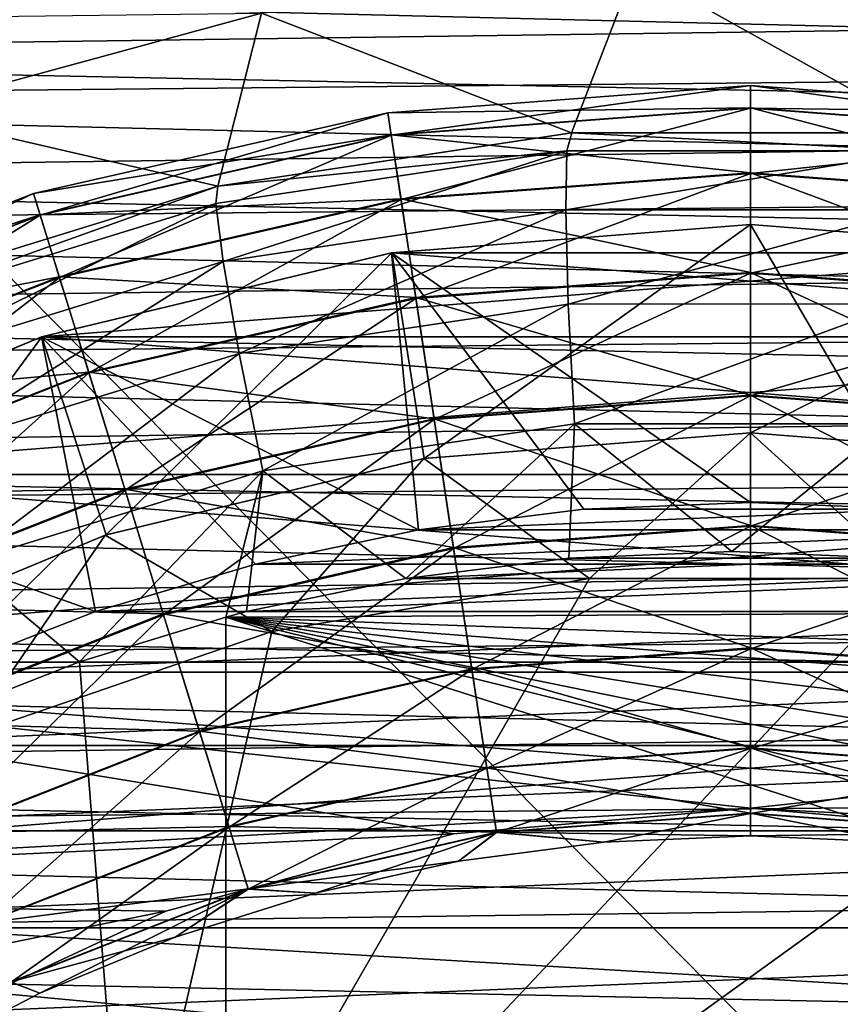
# Model space of a CAD drawing. Units: millimetres. Extents: x -41 to 72, y -74 to 92.
# Drawn here: x -7 to -4, y 3 to 6 of the extents above; entities that cross this region are included whole.
import ezdxf

# ---------------------------------------------------------------- set-up
doc = ezdxf.new("R2010")
doc.units = ezdxf.units.MM
doc.header["$LTSCALE"] = 37.608693
for name, color, linetype in [('132', 7, 'CONTINUOUS'), ('134', 7, 'CONTINUOUS'), ('2317', 7, 'CONTINUOUS'), ('2343', 7, 'CONTINUOUS'), ('2364', 7, 'CONTINUOUS'), ('2365', 7, 'CONTINUOUS'), ('2378', 7, 'CONTINUOUS'), ('2384', 7, 'CONTINUOUS'), ('2536', 7, 'CONTINUOUS'), ('2537', 7, 'CONTINUOUS'), ('2538', 7, 'CONTINUOUS'), ('2539', 7, 'CONTINUOUS'), ('49', 7, 'CONTINUOUS'), ('506', 7, 'CONTINUOUS'), ('507', 7, 'CONTINUOUS'), ('508', 7, 'CONTINUOUS'), ('509', 7, 'CONTINUOUS'), ('510', 7, 'CONTINUOUS'), ('511', 7, 'CONTINUOUS'), ('512', 7, 'CONTINUOUS'), ('513', 7, 'CONTINUOUS'), ('518', 7, 'CONTINUOUS'), ('526', 7, 'CONTINUOUS'), ('528', 7, 'CONTINUOUS')]:
    doc.layers.add(name, color=color, linetype=linetype)

msp = doc.modelspace()

# ---------------------------------------------------------------- linework, layer by layer
at = {"layer": '132', "color": 221, "linetype": 'Continuous'}
for points in [[(1.8445, 6.5222, 5), (-9.4587, 6.7606, 5), (-10.0879, 6.3594, 5), (1.8445, 6.5222, 5)], [(2.4518, 6.0985, 5), (1.8445, 6.5222, 5), (-10.0879, 6.3594, 5), (2.4518, 6.0985, 5)], [(2.4518, 6.0985, 5), (-10.0879, 6.3594, 5), (-10.687, 5.9169, 5), (2.4518, 6.0985, 5)], [(3.0317, 5.6305, 5), (2.4518, 6.0985, 5), (-10.687, 5.9169, 5), (3.0317, 5.6305, 5)], [(3.0317, 5.6305, 5), (-10.687, 5.9169, 5), (-11.2506, 5.4364, 5), (3.0317, 5.6305, 5)], [(3.5789, 5.1234, 5), (3.0317, 5.6305, 5), (-11.2506, 5.4364, 5), (3.5789, 5.1234, 5)], [(3.5789, 5.1234, 5), (-11.2506, 5.4364, 5), (-11.7832, 4.9143, 5), (3.5789, 5.1234, 5)], [(4.0861, 4.5835, 5), (3.5789, 5.1234, 5), (-11.7832, 4.9143, 5), (4.0861, 4.5835, 5)], [(4.0861, 4.5835, 5), (-11.7832, 4.9143, 5), (-12.2787, 4.3572, 5), (4.0861, 4.5835, 5)], [(4.5566, 4.0065, 5), (4.0861, 4.5835, 5), (-12.2787, 4.3572, 5), (4.5566, 4.0065, 5)], [(4.5566, 4.0065, 5), (-12.2787, 4.3572, 5), (-12.7311, 3.7711, 5), (4.5566, 4.0065, 5)], [(4.9876, 3.3972, 5), (4.5566, 4.0065, 5), (-12.7311, 3.7711, 5), (4.9876, 3.3972, 5)], [(4.9876, 3.3972, 5), (-12.7311, 3.7711, 5), (-13.1442, 3.1511, 5), (4.9876, 3.3972, 5)], [(5.3731, 2.7638, 5), (4.9876, 3.3972, 5), (-13.1442, 3.1511, 5), (5.3731, 2.7638, 5)], [(5.3731, 2.7638, 5), (-13.1442, 3.1511, 5), (-13.5142, 2.5036, 5), (5.3731, 2.7638, 5)]]:
    msp.add_3dface(points, dxfattribs=at)
at = {"layer": '134', "color": 221, "linetype": 'Continuous'}
for points in [[(1.5286, 6.7192, 3.5), (2.1457, 6.3198, 3.5), (-9.7035, 6.6121, 3.5), (1.5286, 6.7192, 3.5)], [(-9.7035, 6.6121, 3.5), (2.1457, 6.3198, 3.5), (-10.3163, 6.1979, 3.5), (-9.7035, 6.6121, 3.5)], [(2.1457, 6.3198, 3.5), (2.7376, 5.8758, 3.5), (-10.3163, 6.1979, 3.5), (2.1457, 6.3198, 3.5)], [(-10.3163, 6.1979, 3.5), (2.7376, 5.8758, 3.5), (-10.9006, 5.7424, 3.5), (-10.3163, 6.1979, 3.5)], [(2.7376, 5.8758, 3.5), (3.2987, 5.3921, 3.5), (-10.9006, 5.7424, 3.5), (2.7376, 5.8758, 3.5)], [(-10.9006, 5.7424, 3.5), (3.2987, 5.3921, 3.5), (-11.4481, 5.2516, 3.5), (-10.9006, 5.7424, 3.5)], [(3.2987, 5.3921, 3.5), (3.8214, 4.8748, 3.5), (-11.4481, 5.2516, 3.5), (3.2987, 5.3921, 3.5)], [(-11.4481, 5.2516, 3.5), (3.8214, 4.8748, 3.5), (-11.9592, 4.7254, 3.5), (-11.4481, 5.2516, 3.5)], [(3.8214, 4.8748, 3.5), (4.3091, 4.3198, 3.5), (-11.9592, 4.7254, 3.5), (3.8214, 4.8748, 3.5)], [(-11.9592, 4.7254, 3.5), (4.3091, 4.3198, 3.5), (-12.4357, 4.1621, 3.5), (-11.9592, 4.7254, 3.5)], [(4.3091, 4.3198, 3.5), (4.7594, 3.7311, 3.5), (-12.4357, 4.1621, 3.5), (4.3091, 4.3198, 3.5)], [(4.7594, 3.7311, 3.5), (-12.8778, 3.562, 3.5), (-12.4357, 4.1621, 3.5), (4.7594, 3.7311, 3.5)], [(5.1659, 3.1168, 3.5), (-12.8778, 3.562, 3.5), (4.7594, 3.7311, 3.5), (5.1659, 3.1168, 3.5)], [(-1, 1.5, 3.5), (-7, 1.5, 3.5), (-12.8778, 3.562, 3.5), (-1, 1.5, 3.5)], [(-1, 1.5, 3.5), (-12.8778, 3.562, 3.5), (5.8491, 1.8065, 3.5), (-1, 1.5, 3.5)], [(5.8491, 1.8065, 3.5), (-12.8778, 3.562, 3.5), (5.529, 2.4751, 3.5), (5.8491, 1.8065, 3.5)], [(5.529, 2.4751, 3.5), (-12.8778, 3.562, 3.5), (5.1659, 3.1168, 3.5), (5.529, 2.4751, 3.5)]]:
    msp.add_3dface(points, dxfattribs=at)
at = {"layer": '2317', "linetype": 'Continuous'}
for points in [[(-2.5062, 9.5241, 21.1821), (-9.8838, 8.8182, 20.8172), (-2.506, 1.3522, 21.1514), (-2.5062, 9.5241, 21.1821)], [(-9.8838, 8.8182, 20.8172), (-9.8836, 0.7173, 20.7859), (-2.506, 1.3522, 21.1514), (-9.8838, 8.8182, 20.8172)]]:
    msp.add_3dface(points, dxfattribs=at)
at = {"layer": '2343', "linetype": 'Continuous'}
for points in [[(-4.0672, 4.5734, 18.5615), (-3.4806, 4.5487, 18.5873), (-4.6537, 4.549, 18.5348), (-4.0672, 4.5734, 18.5615)], [(-4.6537, 4.549, 18.5348), (-3.4806, 4.5487, 18.5873), (-5.2392, 4.4764, 18.5071), (-4.6537, 4.549, 18.5348)], [(-3.4806, 4.5487, 18.5873), (-2.8953, 4.4758, 18.612), (-5.2392, 4.4764, 18.5071), (-3.4806, 4.5487, 18.5873)], [(-5.2392, 4.4764, 18.5071), (-2.8953, 4.4758, 18.612), (-5.8124, 4.3567, 18.479), (-5.2392, 4.4764, 18.5071)], [(-2.8953, 4.4758, 18.612), (-2.3222, 4.3559, 18.6352), (-5.8124, 4.3567, 18.479), (-2.8953, 4.4758, 18.612)], [(-5.8874, 4.3373, 18.4753), (-5.8878, -2.5211, 18.4234), (-6.4135, 4.1761, 18.4485), (-5.8874, 4.3373, 18.4753)], [(-5.8878, -2.5211, 18.4234), (-5.8874, 4.3373, 18.4753), (1.4043, 2.0077, 18.7576), (-5.8878, -2.5211, 18.4234)], [(-2.3222, 4.3559, 18.6352), (-5.8874, 4.3373, 18.4753), (-5.8124, 4.3567, 18.479), (-2.3222, 4.3559, 18.6352)], [(-1.7583, 4.1879, 18.6571), (-5.8874, 4.3373, 18.4753), (-2.3222, 4.3559, 18.6352), (-1.7583, 4.1879, 18.6571)], [(1.4043, 2.0077, 18.7576), (-5.8874, 4.3373, 18.4753), (0.7478, 2.6972, 18.7406), (1.4043, 2.0077, 18.7576)], [(0.7478, 2.6972, 18.7406), (-5.8874, 4.3373, 18.4753), (0.301, 3.0754, 18.7277), (0.7478, 2.6972, 18.7406)], [(0.301, 3.0754, 18.7277), (-5.8874, 4.3373, 18.4753), (-0.1775, 3.4161, 18.7127), (0.301, 3.0754, 18.7277)], [(-0.1775, 3.4161, 18.7127), (-5.8874, 4.3373, 18.4753), (-0.6839, 3.7176, 18.6959), (-0.1775, 3.4161, 18.7127)], [(-0.6839, 3.7176, 18.6959), (-5.8874, 4.3373, 18.4753), (-1.2095, 3.9743, 18.6774), (-0.6839, 3.7176, 18.6959)], [(-1.2095, 3.9743, 18.6774), (-5.8874, 4.3373, 18.4753), (-1.7583, 4.1879, 18.6571), (-1.2095, 3.9743, 18.6774)], [(-6.4135, 4.1761, 18.4485), (-5.8878, -2.5211, 18.4234), (-6.9257, 3.9754, 18.4217), (-6.4135, 4.1761, 18.4485)], [(-6.9257, 3.9754, 18.4217), (-5.8878, -2.5211, 18.4234), (-7.4516, 3.7188, 18.3932), (-6.9257, 3.9754, 18.4217)], [(-7.4516, 3.7188, 18.3932), (-5.8878, -2.5211, 18.4234), (-7.9581, 3.4174, 18.365), (-7.4516, 3.7188, 18.3932)], [(-7.9581, 3.4174, 18.365), (-5.8878, -2.5211, 18.4234), (-8.4367, 3.0767, 18.3374), (-7.9581, 3.4174, 18.365)], [(-8.4367, 3.0767, 18.3374), (-5.8878, -2.5211, 18.4234), (-8.8837, 2.6985, 18.3107), (-8.4367, 3.0767, 18.3374)]]:
    msp.add_3dface(points, dxfattribs=at)
at = {"layer": '2364', "linetype": 'Continuous'}
for points in [[(-5.916, 5.8883, 7.476), (-4.6435, 6.0801, 7.476), (-5.9156, 5.8884, 16.9648), (-5.916, 5.8883, 7.476)], [(-5.9156, 5.8884, 16.9648), (-4.6435, 6.0801, 7.476), (-4.6425, 6.0802, 17.015), (-5.9156, 5.8884, 16.9648)], [(-4.6435, 6.0801, 7.476), (-3.3565, 6.0801, 7.476), (-4.6425, 6.0802, 17.015), (-4.6435, 6.0801, 7.476)], [(-4.6425, 6.0802, 17.015), (-3.3565, 6.0801, 7.476), (-3.3551, 6.08, 17.0623), (-4.6425, 6.0802, 17.015)], [(-7.1459, 5.5089, 16.9133), (-5.916, 5.8883, 7.476), (-5.9156, 5.8884, 16.9648), (-7.1459, 5.5089, 16.9133)], [(-7.1458, 5.509, 7.476), (-5.916, 5.8883, 7.476), (-7.1459, 5.5089, 16.9133), (-7.1458, 5.509, 7.476)]]:
    msp.add_3dface(points, dxfattribs=at)
at = {"layer": '2365', "linetype": 'Continuous'}
msp.add_3dface([(-7.0673, 6.1544, 6.476), (-7.6051, 6.4874, 6.476), (-5.7592, 6.511, 6.476), (-7.0673, 6.1544, 6.476)], dxfattribs=at)
at = {"layer": '2378', "linetype": 'Continuous'}
for points in [[(-4.6435, 6.0801, 7.476), (-5.7592, 6.511, 6.476), (-4.4156, 6.6718, 6.476), (-4.6435, 6.0801, 7.476)], [(-3.3565, 6.0801, 7.476), (-4.6435, 6.0801, 7.476), (-4.4156, 6.6718, 6.476), (-3.3565, 6.0801, 7.476)], [(-3.3565, 6.0801, 7.476), (-4.4156, 6.6718, 6.476), (-3.0574, 6.633, 6.476), (-3.3565, 6.0801, 7.476)], [(-5.916, 5.8883, 7.476), (-7.0673, 6.1544, 6.476), (-5.7592, 6.511, 6.476), (-5.916, 5.8883, 7.476)], [(-4.6435, 6.0801, 7.476), (-5.916, 5.8883, 7.476), (-5.7592, 6.511, 6.476), (-4.6435, 6.0801, 7.476)], [(-5.916, 5.8883, 7.476), (-7.1458, 5.509, 7.476), (-7.0673, 6.1544, 6.476), (-5.916, 5.8883, 7.476)]]:
    msp.add_3dface(points, dxfattribs=at)
at = {"layer": '2384', "linetype": 'Continuous'}
for points in [[(-5.9156, 5.8884, 16.9648), (-4.6425, 6.0802, 17.015), (-4.6604, 6.0153, 17.4492), (-5.9156, 5.8884, 16.9648)], [(-4.6425, 6.0802, 17.015), (-3.3832, 6.0156, 17.5065), (-4.6604, 6.0153, 17.4492), (-4.6425, 6.0802, 17.015)], [(-4.6425, 6.0802, 17.015), (-3.3551, 6.08, 17.0623), (-3.3832, 6.0156, 17.5065), (-4.6425, 6.0802, 17.015)], [(-5.9156, 5.8884, 16.9648), (-4.6604, 6.0153, 17.4492), (-5.9231, 5.8249, 17.3884), (-5.9156, 5.8884, 16.9648)], [(-4.6604, 6.0153, 17.4492), (-5.8973, 5.6172, 17.8277), (-5.9231, 5.8249, 17.3884), (-4.6604, 6.0153, 17.4492)], [(-4.6647, 5.8028, 17.887), (-5.8973, 5.6172, 17.8277), (-4.6604, 6.0153, 17.4492), (-4.6647, 5.8028, 17.887)], [(-3.4179, 5.8031, 17.9429), (-4.6647, 5.8028, 17.887), (-3.3832, 6.0156, 17.5065), (-3.4179, 5.8031, 17.9429)], [(-3.3832, 6.0156, 17.5065), (-4.6647, 5.8028, 17.887), (-4.6604, 6.0153, 17.4492), (-3.3832, 6.0156, 17.5065)], [(-7.1459, 5.5089, 16.9133), (-5.9156, 5.8884, 16.9648), (-7.1433, 5.4487, 17.3257), (-7.1459, 5.5089, 16.9133)], [(-5.9156, 5.8884, 16.9648), (-5.9231, 5.8249, 17.3884), (-7.1433, 5.4487, 17.3257), (-5.9156, 5.8884, 16.9648)], [(-5.9231, 5.8249, 17.3884), (-7.0884, 5.2501, 17.7665), (-7.1433, 5.4487, 17.3257), (-5.9231, 5.8249, 17.3884)], [(-5.8973, 5.6172, 17.8277), (-7.0884, 5.2501, 17.7665), (-5.9231, 5.8249, 17.3884), (-5.8973, 5.6172, 17.8277)], [(-4.6647, 5.8028, 17.887), (-5.8389, 5.2855, 18.179), (-5.8973, 5.6172, 17.8277), (-4.6647, 5.8028, 17.887)], [(-4.6553, 5.4637, 18.2359), (-5.8389, 5.2855, 18.179), (-4.6647, 5.8028, 17.887), (-4.6553, 5.4637, 18.2359)], [(-3.4179, 5.8031, 17.9429), (-4.6553, 5.4637, 18.2359), (-4.6647, 5.8028, 17.887), (-3.4179, 5.8031, 17.9429)], [(-3.4582, 5.4639, 18.2895), (-4.6553, 5.4637, 18.2359), (-3.4179, 5.8031, 17.9429), (-3.4582, 5.4639, 18.2895)], [(-5.8973, 5.6172, 17.8277), (-6.9827, 4.9332, 18.1204), (-7.0884, 5.2501, 17.7665), (-5.8973, 5.6172, 17.8277)], [(-5.8389, 5.2855, 18.179), (-6.9827, 4.9332, 18.1204), (-5.8973, 5.6172, 17.8277), (-5.8389, 5.2855, 18.179)], [(-4.6553, 5.4637, 18.2359), (-5.7539, 4.8638, 18.4065), (-5.8389, 5.2855, 18.179), (-4.6553, 5.4637, 18.2359)], [(-4.6333, 5.0324, 18.4602), (-5.7539, 4.8638, 18.4065), (-4.6553, 5.4637, 18.2359), (-4.6333, 5.0324, 18.4602)], [(-3.4582, 5.4639, 18.2895), (-4.6333, 5.0324, 18.4602), (-4.6553, 5.4637, 18.2359), (-3.4582, 5.4639, 18.2895)], [(-3.5, 5.0326, 18.511), (-4.6333, 5.0324, 18.4602), (-3.4582, 5.4639, 18.2895), (-3.5, 5.0326, 18.511)], [(-5.8389, 5.2855, 18.179), (-6.8367, 4.5305, 18.3512), (-6.9827, 4.9332, 18.1204), (-5.8389, 5.2855, 18.179)], [(-5.7539, 4.8638, 18.4065), (-6.8367, 4.5305, 18.3512), (-5.8389, 5.2855, 18.179), (-5.7539, 4.8638, 18.4065)], [(-4.6333, 5.0324, 18.4602), (-5.2392, 4.4764, 18.5071), (-5.7539, 4.8638, 18.4065), (-4.6333, 5.0324, 18.4602)], [(-4.6537, 4.549, 18.5348), (-5.2392, 4.4764, 18.5071), (-4.6333, 5.0324, 18.4602), (-4.6537, 4.549, 18.5348)], [(-4.0672, 4.5734, 18.5615), (-4.6537, 4.549, 18.5348), (-4.6333, 5.0324, 18.4602), (-4.0672, 4.5734, 18.5615)], [(-3.5, 5.0326, 18.511), (-4.0672, 4.5734, 18.5615), (-4.6333, 5.0324, 18.4602), (-3.5, 5.0326, 18.511)], [(-3.4806, 4.5487, 18.5873), (-4.0672, 4.5734, 18.5615), (-3.5, 5.0326, 18.511), (-3.4806, 4.5487, 18.5873)], [(-5.7539, 4.8638, 18.4065), (-6.4135, 4.1761, 18.4485), (-6.8367, 4.5305, 18.3512), (-5.7539, 4.8638, 18.4065)], [(-5.8874, 4.3373, 18.4753), (-6.4135, 4.1761, 18.4485), (-5.7539, 4.8638, 18.4065), (-5.8874, 4.3373, 18.4753)], [(-5.8124, 4.3567, 18.479), (-5.8874, 4.3373, 18.4753), (-5.7539, 4.8638, 18.4065), (-5.8124, 4.3567, 18.479)], [(-5.2392, 4.4764, 18.5071), (-5.8124, 4.3567, 18.479), (-5.7539, 4.8638, 18.4065), (-5.2392, 4.4764, 18.5071)], [(-6.4135, 4.1761, 18.4485), (-6.9257, 3.9754, 18.4217), (-6.8367, 4.5305, 18.3512), (-6.4135, 4.1761, 18.4485)]]:
    msp.add_3dface(points, dxfattribs=at)
at = {"layer": '2536', "color": 18, "linetype": 'Continuous'}
for points in [[(-4, 6.25, 12.35), (-5.3041, 6.1523, 12.35), (-4, 6.1697, 12.8086), (-4, 6.25, 12.35)], [(-4, 6.1697, 12.8086), (-5.3041, 6.1523, 12.35), (-5.2922, 6.0729, 12.8086), (-4, 6.1697, 12.8086)], [(-4, 6.1697, 12.8086), (-5.2922, 6.0729, 12.8086), (-4, 5.936, 13.2156), (-4, 6.1697, 12.8086)], [(-5.3041, 6.1523, 12.35), (-6.5791, 5.8613, 12.35), (-5.2922, 6.0729, 12.8086), (-5.3041, 6.1523, 12.35)], [(-5.2922, 6.0729, 12.8086), (-6.5791, 5.8613, 12.35), (-6.5554, 5.7845, 12.8086), (-5.2922, 6.0729, 12.8086)], [(-5.2922, 6.0729, 12.8086), (-6.5554, 5.7845, 12.8086), (-5.2573, 5.8418, 13.2156), (-5.2922, 6.0729, 12.8086)], [(-4, 5.936, 13.2156), (-5.2922, 6.0729, 12.8086), (-5.2573, 5.8418, 13.2156), (-4, 5.936, 13.2156)], [(-4, 5.936, 13.2156), (-5.2573, 5.8418, 13.2156), (-4, 5.577, 13.518), (-4, 5.936, 13.2156)], [(-6.5791, 5.8613, 12.35), (-7.7965, 5.3835, 12.35), (-6.5554, 5.7845, 12.8086), (-6.5791, 5.8613, 12.35)], [(-5.2573, 5.8418, 13.2156), (-6.5554, 5.7845, 12.8086), (-6.4865, 5.5612, 13.2156), (-5.2573, 5.8418, 13.2156)], [(-5.2573, 5.8418, 13.2156), (-6.4865, 5.5612, 13.2156), (-5.2038, 5.4868, 13.518), (-5.2573, 5.8418, 13.2156)], [(-4, 5.577, 13.518), (-5.2573, 5.8418, 13.2156), (-5.2038, 5.4868, 13.518), (-4, 5.577, 13.518)], [(-6.5554, 5.7845, 12.8086), (-7.7965, 5.3835, 12.35), (-7.7616, 5.3111, 12.8086), (-6.5554, 5.7845, 12.8086)], [(-6.5554, 5.7845, 12.8086), (-7.7616, 5.3111, 12.8086), (-6.4865, 5.5612, 13.2156), (-6.5554, 5.7845, 12.8086)], [(-4, 5.577, 13.518), (-5.2038, 5.4868, 13.518), (-4, 5.1363, 13.6792), (-4, 5.577, 13.518)], [(-6.4865, 5.5612, 13.2156), (-7.7616, 5.3111, 12.8086), (-7.6602, 5.1006, 13.2156), (-6.4865, 5.5612, 13.2156)], [(-6.4865, 5.5612, 13.2156), (-7.6602, 5.1006, 13.2156), (-6.3807, 5.2182, 13.518), (-6.4865, 5.5612, 13.2156)], [(-5.2038, 5.4868, 13.518), (-6.4865, 5.5612, 13.2156), (-6.3807, 5.2182, 13.518), (-5.2038, 5.4868, 13.518)], [(-5.2038, 5.4868, 13.518), (-6.3807, 5.2182, 13.518), (-5.1381, 5.051, 13.6792), (-5.2038, 5.4868, 13.518)], [(-4, 5.1363, 13.6792), (-5.2038, 5.4868, 13.518), (-5.1381, 5.051, 13.6792), (-4, 5.1363, 13.6792)], [(-6.3807, 5.2182, 13.518), (-7.6602, 5.1006, 13.2156), (-7.5045, 4.7772, 13.518), (-6.3807, 5.2182, 13.518)], [(-6.3807, 5.2182, 13.518), (-7.5045, 4.7772, 13.518), (-6.2508, 4.797, 13.6792), (-6.3807, 5.2182, 13.518)], [(-5.1381, 5.051, 13.6792), (-6.3807, 5.2182, 13.518), (-6.2508, 4.797, 13.6792), (-5.1381, 5.051, 13.6792)], [(-4, 5.1363, 13.6792), (-5.1381, 5.051, 13.6792), (-4, 4.667, 13.6797), (-4, 5.1363, 13.6792)], [(-5.1381, 5.051, 13.6792), (-6.2508, 4.797, 13.6792), (-5.0682, 4.5869, 13.6797), (-5.1381, 5.051, 13.6792)], [(-4, 4.667, 13.6797), (-5.1381, 5.051, 13.6792), (-5.0682, 4.5869, 13.6797), (-4, 4.667, 13.6797)], [(-6.2508, 4.797, 13.6792), (-7.5045, 4.7772, 13.518), (-7.3133, 4.3801, 13.6792), (-6.2508, 4.797, 13.6792)], [(-6.2508, 4.797, 13.6792), (-7.3133, 4.3801, 13.6792), (-6.1125, 4.3486, 13.6797), (-6.2508, 4.797, 13.6792)], [(-5.0682, 4.5869, 13.6797), (-6.2508, 4.797, 13.6792), (-6.1125, 4.3486, 13.6797), (-5.0682, 4.5869, 13.6797)], [(-4, 4.667, 13.6797), (-5.0682, 4.5869, 13.6797), (-4, 4.2258, 13.5196), (-4, 4.667, 13.6797)], [(-5.0682, 4.5869, 13.6797), (-6.1125, 4.3486, 13.6797), (-5.0024, 4.1507, 13.5196), (-5.0682, 4.5869, 13.6797)], [(-4, 4.2258, 13.5196), (-5.0682, 4.5869, 13.6797), (-5.0024, 4.1507, 13.5196), (-4, 4.2258, 13.5196)], [(-6.1125, 4.3486, 13.6797), (-7.3133, 4.3801, 13.6792), (-7.1096, 3.9572, 13.6797), (-6.1125, 4.3486, 13.6797)], [(-6.1125, 4.3486, 13.6797), (-7.1096, 3.9572, 13.6797), (-5.9825, 3.927, 13.5196), (-6.1125, 4.3486, 13.6797)], [(-5.0024, 4.1507, 13.5196), (-6.1125, 4.3486, 13.6797), (-5.9825, 3.927, 13.5196), (-5.0024, 4.1507, 13.5196)], [(-4, 4.2258, 13.5196), (-5.0024, 4.1507, 13.5196), (-4, 3.8661, 13.2181), (-4, 4.2258, 13.5196)], [(-5.0024, 4.1507, 13.5196), (-5.9825, 3.927, 13.5196), (-4.9488, 3.795, 13.2181), (-5.0024, 4.1507, 13.5196)], [(-4, 3.8661, 13.2181), (-5.0024, 4.1507, 13.5196), (-4.9488, 3.795, 13.2181), (-4, 3.8661, 13.2181)], [(-5.9825, 3.927, 13.5196), (-7.1096, 3.9572, 13.6797), (-6.9182, 3.5598, 13.5196), (-5.9825, 3.927, 13.5196)], [(-5.9825, 3.927, 13.5196), (-6.9182, 3.5598, 13.5196), (-5.8765, 3.5833, 13.2181), (-5.9825, 3.927, 13.5196)], [(-4.9488, 3.795, 13.2181), (-5.9825, 3.927, 13.5196), (-5.8765, 3.5833, 13.2181), (-4.9488, 3.795, 13.2181)], [(-4, 3.8661, 13.2181), (-4.9488, 3.795, 13.2181), (-4, 3.6314, 12.8117), (-4, 3.8661, 13.2181)], [(-4.9488, 3.795, 13.2181), (-5.8765, 3.5833, 13.2181), (-4.9138, 3.5629, 12.8117), (-4.9488, 3.795, 13.2181)], [(-4, 3.6314, 12.8117), (-4.9488, 3.795, 13.2181), (-4.9138, 3.5629, 12.8117), (-4, 3.6314, 12.8117)], [(-4, 3.6314, 12.8117), (-4.9138, 3.5629, 12.8117), (-4, 3.55, 12.35), (-4, 3.6314, 12.8117)], [(-5.8765, 3.5833, 13.2181), (-6.9182, 3.5598, 13.5196), (-6.7622, 3.2357, 13.2181), (-5.8765, 3.5833, 13.2181)], [(-5.8765, 3.5833, 13.2181), (-6.7622, 3.2357, 13.2181), (-5.8073, 3.359, 12.8117), (-5.8765, 3.5833, 13.2181)], [(-4.9138, 3.5629, 12.8117), (-5.8765, 3.5833, 13.2181), (-5.8073, 3.359, 12.8117), (-4.9138, 3.5629, 12.8117)], [(-4.9138, 3.5629, 12.8117), (-5.8073, 3.359, 12.8117), (-5.0506, 3.4581, 12.35), (-4.9138, 3.5629, 12.8117)], [(-4.5273, 3.527, 12.35), (-4.9138, 3.5629, 12.8117), (-5.0506, 3.4581, 12.35), (-4.5273, 3.527, 12.35)], [(-4, 3.55, 12.35), (-4.9138, 3.5629, 12.8117), (-4.5273, 3.527, 12.35), (-4, 3.55, 12.35)], [(-5.0506, 3.4581, 12.35), (-5.8073, 3.359, 12.8117), (-5.5659, 3.3439, 12.35), (-5.0506, 3.4581, 12.35)], [(-5.8073, 3.359, 12.8117), (-6.7622, 3.2357, 13.2181), (-6.6603, 3.0242, 12.8117), (-5.8073, 3.359, 12.8117)], [(-5.8073, 3.359, 12.8117), (-6.6603, 3.0242, 12.8117), (-6.0692, 3.1851, 12.35), (-5.8073, 3.359, 12.8117)], [(-5.5659, 3.3439, 12.35), (-5.8073, 3.359, 12.8117), (-6.0692, 3.1851, 12.35), (-5.5659, 3.3439, 12.35)], [(-6.0692, 3.1851, 12.35), (-6.6603, 3.0242, 12.8117), (-6.5568, 2.9832, 12.35), (-6.0692, 3.1851, 12.35)], [(-6.5568, 2.9832, 12.35), (-6.6603, 3.0242, 12.8117), (-7.025, 2.7395, 12.35), (-6.5568, 2.9832, 12.35)]]:
    msp.add_3dface(points, dxfattribs=at)
at = {"layer": '2537', "color": 18, "linetype": 'Continuous'}
for points in [[(-5.3041, 6.1523, 12.35), (-4, 6.25, 12.35), (-5.292, 6.0718, 11.8883), (-5.3041, 6.1523, 12.35)], [(-4, 6.25, 12.35), (-4, 6.1686, 11.8883), (-5.292, 6.0718, 11.8883), (-4, 6.25, 12.35)], [(-4, 6.1686, 11.8883), (-5.257, 5.8397, 11.4819), (-5.292, 6.0718, 11.8883), (-4, 6.1686, 11.8883)], [(-4, 5.9339, 11.4819), (-5.257, 5.8397, 11.4819), (-4, 6.1686, 11.8883), (-4, 5.9339, 11.4819)], [(-6.5791, 5.8613, 12.35), (-5.3041, 6.1523, 12.35), (-6.5551, 5.7835, 11.8883), (-6.5791, 5.8613, 12.35)], [(-5.3041, 6.1523, 12.35), (-5.292, 6.0718, 11.8883), (-6.5551, 5.7835, 11.8883), (-5.3041, 6.1523, 12.35)], [(-5.292, 6.0718, 11.8883), (-6.4859, 5.5592, 11.4819), (-6.5551, 5.7835, 11.8883), (-5.292, 6.0718, 11.8883)], [(-5.257, 5.8397, 11.4819), (-6.4859, 5.5592, 11.4819), (-5.292, 6.0718, 11.8883), (-5.257, 5.8397, 11.4819)], [(-4, 5.9339, 11.4819), (-5.2034, 5.484, 11.1804), (-5.257, 5.8397, 11.4819), (-4, 5.9339, 11.4819)], [(-4, 5.5742, 11.1804), (-5.2034, 5.484, 11.1804), (-4, 5.9339, 11.4819), (-4, 5.5742, 11.1804)], [(-7.7965, 5.3835, 12.35), (-6.5791, 5.8613, 12.35), (-7.7612, 5.3101, 11.8883), (-7.7965, 5.3835, 12.35)], [(-6.5791, 5.8613, 12.35), (-6.5551, 5.7835, 11.8883), (-7.7612, 5.3101, 11.8883), (-6.5791, 5.8613, 12.35)], [(-5.257, 5.8397, 11.4819), (-6.3799, 5.2155, 11.1804), (-6.4859, 5.5592, 11.4819), (-5.257, 5.8397, 11.4819)], [(-5.2034, 5.484, 11.1804), (-6.3799, 5.2155, 11.1804), (-5.257, 5.8397, 11.4819), (-5.2034, 5.484, 11.1804)], [(-6.5551, 5.7835, 11.8883), (-7.6593, 5.0986, 11.4819), (-7.7612, 5.3101, 11.8883), (-6.5551, 5.7835, 11.8883)], [(-6.4859, 5.5592, 11.4819), (-7.6593, 5.0986, 11.4819), (-6.5551, 5.7835, 11.8883), (-6.4859, 5.5592, 11.4819)], [(-4, 5.5742, 11.1804), (-5.1376, 5.0478, 11.0203), (-5.2034, 5.484, 11.1804), (-4, 5.5742, 11.1804)], [(-4, 5.133, 11.0203), (-5.1376, 5.0478, 11.0203), (-4, 5.5742, 11.1804), (-4, 5.133, 11.0203)], [(-6.4859, 5.5592, 11.4819), (-7.5033, 4.7746, 11.1804), (-7.6593, 5.0986, 11.4819), (-6.4859, 5.5592, 11.4819)], [(-6.3799, 5.2155, 11.1804), (-7.5033, 4.7746, 11.1804), (-6.4859, 5.5592, 11.4819), (-6.3799, 5.2155, 11.1804)], [(-5.2034, 5.484, 11.1804), (-6.2499, 4.7939, 11.0203), (-6.3799, 5.2155, 11.1804), (-5.2034, 5.484, 11.1804)], [(-5.1376, 5.0478, 11.0203), (-6.2499, 4.7939, 11.0203), (-5.2034, 5.484, 11.1804), (-5.1376, 5.0478, 11.0203)], [(-6.3799, 5.2155, 11.1804), (-7.3118, 4.3771, 11.0203), (-7.5033, 4.7746, 11.1804), (-6.3799, 5.2155, 11.1804)], [(-6.2499, 4.7939, 11.0203), (-7.3118, 4.3771, 11.0203), (-6.3799, 5.2155, 11.1804), (-6.2499, 4.7939, 11.0203)], [(-4, 5.133, 11.0203), (-5.0677, 4.5837, 11.0208), (-5.1376, 5.0478, 11.0203), (-4, 5.133, 11.0203)], [(-4, 4.6637, 11.0208), (-5.0677, 4.5837, 11.0208), (-4, 5.133, 11.0203), (-4, 4.6637, 11.0208)], [(-5.1376, 5.0478, 11.0203), (-6.1115, 4.3455, 11.0208), (-6.2499, 4.7939, 11.0203), (-5.1376, 5.0478, 11.0203)], [(-5.0677, 4.5837, 11.0208), (-6.1115, 4.3455, 11.0208), (-5.1376, 5.0478, 11.0203), (-5.0677, 4.5837, 11.0208)], [(-6.2499, 4.7939, 11.0203), (-7.1082, 3.9543, 11.0208), (-7.3118, 4.3771, 11.0203), (-6.2499, 4.7939, 11.0203)], [(-6.1115, 4.3455, 11.0208), (-7.1082, 3.9543, 11.0208), (-6.2499, 4.7939, 11.0203), (-6.1115, 4.3455, 11.0208)], [(-4, 4.6637, 11.0208), (-5.002, 4.1479, 11.182), (-5.0677, 4.5837, 11.0208), (-4, 4.6637, 11.0208)], [(-4, 4.223, 11.182), (-5.002, 4.1479, 11.182), (-4, 4.6637, 11.0208), (-4, 4.223, 11.182)], [(-5.0677, 4.5837, 11.0208), (-5.9816, 3.9243, 11.182), (-6.1115, 4.3455, 11.0208), (-5.0677, 4.5837, 11.0208)], [(-5.002, 4.1479, 11.182), (-5.9816, 3.9243, 11.182), (-5.0677, 4.5837, 11.0208), (-5.002, 4.1479, 11.182)], [(-6.1115, 4.3455, 11.0208), (-6.917, 3.5572, 11.182), (-7.1082, 3.9543, 11.0208), (-6.1115, 4.3455, 11.0208)], [(-5.9816, 3.9243, 11.182), (-6.917, 3.5572, 11.182), (-6.1115, 4.3455, 11.0208), (-5.9816, 3.9243, 11.182)], [(-4, 4.223, 11.182), (-4.9485, 3.7929, 11.4844), (-5.002, 4.1479, 11.182), (-4, 4.223, 11.182)], [(-4, 3.864, 11.4844), (-4.9485, 3.7929, 11.4844), (-4, 4.223, 11.182), (-4, 3.864, 11.4844)], [(-5.002, 4.1479, 11.182), (-5.8758, 3.5813, 11.4844), (-5.9816, 3.9243, 11.182), (-5.002, 4.1479, 11.182)], [(-4.9485, 3.7929, 11.4844), (-5.8758, 3.5813, 11.4844), (-5.002, 4.1479, 11.182), (-4.9485, 3.7929, 11.4844)], [(-5.9816, 3.9243, 11.182), (-6.7612, 3.2338, 11.4844), (-6.917, 3.5572, 11.182), (-5.9816, 3.9243, 11.182)], [(-5.8758, 3.5813, 11.4844), (-6.7612, 3.2338, 11.4844), (-5.9816, 3.9243, 11.182), (-5.8758, 3.5813, 11.4844)], [(-4, 3.864, 11.4844), (-4.9137, 3.5618, 11.8914), (-4.9485, 3.7929, 11.4844), (-4, 3.864, 11.4844)], [(-4, 3.6303, 11.8914), (-4.9137, 3.5618, 11.8914), (-4, 3.864, 11.4844), (-4, 3.6303, 11.8914)], [(-4.9485, 3.7929, 11.4844), (-5.8069, 3.3579, 11.8914), (-5.8758, 3.5813, 11.4844), (-4.9485, 3.7929, 11.4844)], [(-4.9137, 3.5618, 11.8914), (-5.8069, 3.3579, 11.8914), (-4.9485, 3.7929, 11.4844), (-4.9137, 3.5618, 11.8914)], [(-4, 3.6303, 11.8914), (-4.5273, 3.527, 12.35), (-4.9137, 3.5618, 11.8914), (-4, 3.6303, 11.8914)], [(-4, 3.55, 12.35), (-4.5273, 3.527, 12.35), (-4, 3.6303, 11.8914), (-4, 3.55, 12.35)], [(-5.8758, 3.5813, 11.4844), (-6.6598, 3.0232, 11.8914), (-6.7612, 3.2338, 11.4844), (-5.8758, 3.5813, 11.4844)], [(-5.8069, 3.3579, 11.8914), (-6.6598, 3.0232, 11.8914), (-5.8758, 3.5813, 11.4844), (-5.8069, 3.3579, 11.8914)], [(-4.9137, 3.5618, 11.8914), (-5.5659, 3.3439, 12.35), (-5.8069, 3.3579, 11.8914), (-4.9137, 3.5618, 11.8914)], [(-5.0506, 3.4581, 12.35), (-5.5659, 3.3439, 12.35), (-4.9137, 3.5618, 11.8914), (-5.0506, 3.4581, 12.35)], [(-4.5273, 3.527, 12.35), (-5.0506, 3.4581, 12.35), (-4.9137, 3.5618, 11.8914), (-4.5273, 3.527, 12.35)], [(-5.8069, 3.3579, 11.8914), (-6.5568, 2.9832, 12.35), (-6.6598, 3.0232, 11.8914), (-5.8069, 3.3579, 11.8914)], [(-6.0692, 3.1851, 12.35), (-6.5568, 2.9832, 12.35), (-5.8069, 3.3579, 11.8914), (-6.0692, 3.1851, 12.35)], [(-5.5659, 3.3439, 12.35), (-6.0692, 3.1851, 12.35), (-5.8069, 3.3579, 11.8914), (-5.5659, 3.3439, 12.35)], [(-6.5568, 2.9832, 12.35), (-7.025, 2.7395, 12.35), (-6.6598, 3.0232, 11.8914), (-6.5568, 2.9832, 12.35)]]:
    msp.add_3dface(points, dxfattribs=at)
at = {"layer": '2538', "color": 18, "linetype": 'Continuous'}
for points in [[(-4, 6.25, 12.35), (-4, 6.1697, 12.8086), (-2.7078, 6.0729, 12.8086), (-4, 6.25, 12.35)], [(-4, 6.25, 12.35), (-2.7078, 6.0729, 12.8086), (-2.6959, 6.1523, 12.35), (-4, 6.25, 12.35)], [(-4, 6.1697, 12.8086), (-4, 5.936, 13.2156), (-2.7427, 5.8418, 13.2156), (-4, 6.1697, 12.8086)], [(-2.7078, 6.0729, 12.8086), (-4, 6.1697, 12.8086), (-2.7427, 5.8418, 13.2156), (-2.7078, 6.0729, 12.8086)], [(-4, 5.936, 13.2156), (-4, 5.577, 13.518), (-2.7962, 5.4868, 13.518), (-4, 5.936, 13.2156)], [(-2.7427, 5.8418, 13.2156), (-4, 5.936, 13.2156), (-2.7962, 5.4868, 13.518), (-2.7427, 5.8418, 13.2156)], [(-4, 5.577, 13.518), (-4, 5.1363, 13.6792), (-2.8619, 5.051, 13.6792), (-4, 5.577, 13.518)], [(-2.7962, 5.4868, 13.518), (-4, 5.577, 13.518), (-2.8619, 5.051, 13.6792), (-2.7962, 5.4868, 13.518)], [(-4, 5.1363, 13.6792), (-4, 4.667, 13.6797), (-2.9318, 4.5869, 13.6797), (-4, 5.1363, 13.6792)], [(-2.8619, 5.051, 13.6792), (-4, 5.1363, 13.6792), (-2.9318, 4.5869, 13.6797), (-2.8619, 5.051, 13.6792)], [(-4, 4.667, 13.6797), (-4, 4.2258, 13.5196), (-2.9976, 4.1507, 13.5196), (-4, 4.667, 13.6797)], [(-2.9318, 4.5869, 13.6797), (-4, 4.667, 13.6797), (-2.9976, 4.1507, 13.5196), (-2.9318, 4.5869, 13.6797)], [(-4, 4.2258, 13.5196), (-4, 3.8661, 13.2181), (-3.0512, 3.795, 13.2181), (-4, 4.2258, 13.5196)], [(-2.9976, 4.1507, 13.5196), (-4, 4.2258, 13.5196), (-3.0512, 3.795, 13.2181), (-2.9976, 4.1507, 13.5196)], [(-4, 3.8661, 13.2181), (-4, 3.6314, 12.8117), (-3.0862, 3.5629, 12.8117), (-4, 3.8661, 13.2181)], [(-3.0512, 3.795, 13.2181), (-4, 3.8661, 13.2181), (-3.0862, 3.5629, 12.8117), (-3.0512, 3.795, 13.2181)], [(-4, 3.6314, 12.8117), (-4, 3.55, 12.35), (-3.4727, 3.527, 12.35), (-4, 3.6314, 12.8117)], [(-3.0862, 3.5629, 12.8117), (-4, 3.6314, 12.8117), (-3.4727, 3.527, 12.35), (-3.0862, 3.5629, 12.8117)]]:
    msp.add_3dface(points, dxfattribs=at)
at = {"layer": '2539', "color": 18, "linetype": 'Continuous'}
for points in [[(-4, 6.1686, 11.8883), (-4, 6.25, 12.35), (-2.6959, 6.1523, 12.35), (-4, 6.1686, 11.8883)], [(-4, 5.9339, 11.4819), (-4, 6.1686, 11.8883), (-2.708, 6.0718, 11.8883), (-4, 5.9339, 11.4819)], [(-4, 6.1686, 11.8883), (-2.6959, 6.1523, 12.35), (-2.708, 6.0718, 11.8883), (-4, 6.1686, 11.8883)], [(-2.743, 5.8397, 11.4819), (-4, 5.9339, 11.4819), (-2.708, 6.0718, 11.8883), (-2.743, 5.8397, 11.4819)], [(-4, 5.5742, 11.1804), (-4, 5.9339, 11.4819), (-2.743, 5.8397, 11.4819), (-4, 5.5742, 11.1804)], [(-2.7966, 5.484, 11.1804), (-4, 5.5742, 11.1804), (-2.743, 5.8397, 11.4819), (-2.7966, 5.484, 11.1804)], [(-4, 5.133, 11.0203), (-4, 5.5742, 11.1804), (-2.7966, 5.484, 11.1804), (-4, 5.133, 11.0203)], [(-2.8624, 5.0478, 11.0203), (-4, 5.133, 11.0203), (-2.7966, 5.484, 11.1804), (-2.8624, 5.0478, 11.0203)], [(-4, 4.6637, 11.0208), (-4, 5.133, 11.0203), (-2.8624, 5.0478, 11.0203), (-4, 4.6637, 11.0208)], [(-2.9323, 4.5837, 11.0208), (-4, 4.6637, 11.0208), (-2.8624, 5.0478, 11.0203), (-2.9323, 4.5837, 11.0208)], [(-4, 4.223, 11.182), (-4, 4.6637, 11.0208), (-2.9323, 4.5837, 11.0208), (-4, 4.223, 11.182)], [(-2.998, 4.1479, 11.182), (-4, 4.223, 11.182), (-2.9323, 4.5837, 11.0208), (-2.998, 4.1479, 11.182)], [(-4, 3.864, 11.4844), (-4, 4.223, 11.182), (-2.998, 4.1479, 11.182), (-4, 3.864, 11.4844)], [(-3.0515, 3.7929, 11.4844), (-4, 3.864, 11.4844), (-2.998, 4.1479, 11.182), (-3.0515, 3.7929, 11.4844)], [(-4, 3.6303, 11.8914), (-4, 3.864, 11.4844), (-3.0515, 3.7929, 11.4844), (-4, 3.6303, 11.8914)], [(-3.0863, 3.5618, 11.8914), (-4, 3.6303, 11.8914), (-3.0515, 3.7929, 11.4844), (-3.0863, 3.5618, 11.8914)], [(-4, 3.55, 12.35), (-4, 3.6303, 11.8914), (-3.0863, 3.5618, 11.8914), (-4, 3.55, 12.35)], [(-3.4727, 3.527, 12.35), (-4, 3.55, 12.35), (-3.0863, 3.5618, 11.8914), (-3.4727, 3.527, 12.35)]]:
    msp.add_3dface(points, dxfattribs=at)
at = {"layer": '49', "color": 221, "linetype": 'Continuous'}
for points in [[(-3.7236, 17.0963, 12.5), (-15, 18, 12.5), (-13.0726, 6.4716, 12.5), (-3.7236, 17.0963, 12.5)], [(-3.7236, 17.0963, 12.5), (-13.0726, 6.4716, 12.5), (-11.8883, 7.5289, 12.5), (-3.7236, 17.0963, 12.5)]]:
    msp.add_3dface(points, dxfattribs=at)
at = {"layer": '506', "color": 171, "linetype": 'Continuous'}
for points in [[(-4, 4.7499, 15.3), (-4.5989, 4.7252, 15.3), (-3.4011, 4.7252, 15.3), (-4, 4.7499, 15.3)], [(-4.5989, 4.7252, 15.3), (-5.1944, 4.6509, 15.3), (-3.4011, 4.7252, 15.3), (-4.5989, 4.7252, 15.3)], [(-3.4011, 4.7252, 15.3), (-5.1944, 4.6509, 15.3), (-2.8056, 4.6509, 15.3), (-3.4011, 4.7252, 15.3)], [(-5.1944, 4.6509, 15.3), (-5.7807, 4.5279, 15.3), (-2.8056, 4.6509, 15.3), (-5.1944, 4.6509, 15.3)], [(-2.8056, 4.6509, 15.3), (-5.7807, 4.5279, 15.3), (-2.2193, 4.5279, 15.3), (-2.8056, 4.6509, 15.3)], [(-5.7807, 4.5279, 15.3), (-6.3558, 4.3566, 15.3), (-2.2193, 4.5279, 15.3), (-5.7807, 4.5279, 15.3)], [(-2.2193, 4.5279, 15.3), (-6.3558, 4.3566, 15.3), (-1.6442, 4.3566, 15.3), (-2.2193, 4.5279, 15.3)], [(-6.3558, 4.3566, 15.3), (-6.9142, 4.1384, 15.3), (-1.6442, 4.3566, 15.3), (-6.3558, 4.3566, 15.3)], [(-1.6442, 4.3566, 15.3), (-6.9142, 4.1384, 15.3), (-1.0858, 4.1384, 15.3), (-1.6442, 4.3566, 15.3)], [(-6.9142, 4.1384, 15.3), (-7.4526, 3.8751, 15.3), (-1.0858, 4.1384, 15.3), (-6.9142, 4.1384, 15.3)], [(-1.0858, 4.1384, 15.3), (-7.4526, 3.8751, 15.3), (-0.5474, 3.8751, 15.3), (-1.0858, 4.1384, 15.3)], [(-7.4526, 3.8751, 15.3), (-7.9681, 3.5676, 15.3), (-0.5474, 3.8751, 15.3), (-7.4526, 3.8751, 15.3)], [(-0.5474, 3.8751, 15.3), (-7.9681, 3.5676, 15.3), (-0.0319, 3.5676, 15.3), (-0.5474, 3.8751, 15.3)], [(-7.9681, 3.5676, 15.3), (-8.4555, 3.2193, 15.3), (-0.0319, 3.5676, 15.3), (-7.9681, 3.5676, 15.3)], [(-0.0319, 3.5676, 15.3), (-8.4555, 3.2193, 15.3), (0.4555, 3.2193, 15.3), (-0.0319, 3.5676, 15.3)], [(-8.4555, 3.2193, 15.3), (-8.9132, 2.8313, 15.3), (0.4555, 3.2193, 15.3), (-8.4555, 3.2193, 15.3)], [(0.4555, 3.2193, 15.3), (-8.9132, 2.8313, 15.3), (0.9132, 2.8314, 15.3), (0.4555, 3.2193, 15.3)]]:
    msp.add_3dface(points, dxfattribs=at)
at = {"layer": '507', "color": 171, "linetype": 'Continuous'}
for points in [[(-4, 5.75, 14.3), (-5.2904, 5.6484, 13.7), (-5.2915, 5.6483, 14.3), (-4, 5.75, 14.3)], [(-4, 5.75, 13.7), (-5.2904, 5.6484, 13.7), (-4, 5.75, 14.3), (-4, 5.75, 13.7)], [(-2.7096, 5.6484, 13.7), (-4, 5.75, 13.7), (-2.7085, 5.6483, 14.3), (-2.7096, 5.6484, 13.7)], [(-2.7085, 5.6483, 14.3), (-4, 5.75, 13.7), (-4, 5.75, 14.3), (-2.7085, 5.6483, 14.3)], [(-5.2915, 5.6483, 14.3), (-6.5495, 5.3461, 13.7), (-6.5511, 5.3457, 14.3), (-5.2915, 5.6483, 14.3)], [(-5.2904, 5.6484, 13.7), (-6.5495, 5.3461, 13.7), (-5.2915, 5.6483, 14.3), (-5.2904, 5.6484, 13.7)], [(-6.5511, 5.3457, 14.3), (-7.7456, 4.8507, 13.7), (-7.7478, 4.8496, 14.3), (-6.5511, 5.3457, 14.3)], [(-6.5495, 5.3461, 13.7), (-7.7456, 4.8507, 13.7), (-6.5511, 5.3457, 14.3), (-6.5495, 5.3461, 13.7)]]:
    msp.add_3dface(points, dxfattribs=at)
at = {"layer": '508', "color": 171, "linetype": 'Continuous'}
for points in [[(-5.2904, 5.6484, 13.7), (-4, 5.75, 13.7), (-2.7096, 5.6484, 13.7), (-5.2904, 5.6484, 13.7)], [(-6.5495, 5.3461, 13.7), (-5.2904, 5.6484, 13.7), (-1.4505, 5.3461, 13.7), (-6.5495, 5.3461, 13.7)], [(-5.2904, 5.6484, 13.7), (-2.7096, 5.6484, 13.7), (-1.4505, 5.3461, 13.7), (-5.2904, 5.6484, 13.7)], [(-7.7456, 4.8507, 13.7), (-6.5495, 5.3461, 13.7), (-0.2544, 4.8507, 13.7), (-7.7456, 4.8507, 13.7)], [(-6.5495, 5.3461, 13.7), (-1.4505, 5.3461, 13.7), (-0.2544, 4.8507, 13.7), (-6.5495, 5.3461, 13.7)], [(-8.849, 4.1745, 13.7), (-7.7456, 4.8507, 13.7), (0.849, 4.1745, 13.7), (-8.849, 4.1745, 13.7)], [(-7.7456, 4.8507, 13.7), (-0.2544, 4.8507, 13.7), (0.849, 4.1745, 13.7), (-7.7456, 4.8507, 13.7)], [(-9.8336, 3.3336, 13.7), (-8.849, 4.1745, 13.7), (-5.0682, 3.5565, 13.7), (-9.8336, 3.3336, 13.7)], [(-8.849, 4.1745, 13.7), (0.849, 4.1745, 13.7), (1.8336, 3.3336, 13.7), (-8.849, 4.1745, 13.7)], [(-8.849, 4.1745, 13.7), (1.8336, 3.3336, 13.7), (-4, 3.6499, 13.7), (-8.849, 4.1745, 13.7)], [(-5.0682, 3.5565, 13.7), (-8.849, 4.1745, 13.7), (-4, 3.6499, 13.7), (-5.0682, 3.5565, 13.7)], [(-4, 3.6499, 13.7), (1.8336, 3.3336, 13.7), (-2.9318, 3.5565, 13.7), (-4, 3.6499, 13.7)], [(-6.1033, 3.2791, 13.7), (-9.8336, 3.3336, 13.7), (-5.0682, 3.5565, 13.7), (-6.1033, 3.2791, 13.7)], [(-7.0748, 2.8261, 13.7), (-9.8336, 3.3336, 13.7), (-6.1033, 3.2791, 13.7), (-7.0748, 2.8261, 13.7)]]:
    msp.add_3dface(points, dxfattribs=at)
at = {"layer": '509', "color": 171, "linetype": 'Continuous'}
for points in [[(-5.0682, 3.5565, 13.7), (-4, 3.6499, 13.7), (-5.0682, 3.5565, 11), (-5.0682, 3.5565, 13.7)], [(-5.0682, 3.5565, 11), (-4, 3.6499, 13.7), (-4, 3.6499, 11), (-5.0682, 3.5565, 11)], [(-4, 3.6499, 13.7), (-2.9318, 3.5565, 13.7), (-4, 3.6499, 11), (-4, 3.6499, 13.7)], [(-4, 3.6499, 11), (-2.9318, 3.5565, 13.7), (-2.9318, 3.5565, 11), (-4, 3.6499, 11)], [(-6.1033, 3.2791, 13.7), (-5.0682, 3.5565, 13.7), (-6.1033, 3.2791, 11), (-6.1033, 3.2791, 13.7)], [(-6.1033, 3.2791, 11), (-5.0682, 3.5565, 13.7), (-5.0682, 3.5565, 11), (-6.1033, 3.2791, 11)], [(-7.0748, 2.8261, 13.7), (-6.1033, 3.2791, 13.7), (-7.0748, 2.8261, 11), (-7.0748, 2.8261, 13.7)], [(-7.0748, 2.8261, 11), (-6.1033, 3.2791, 13.7), (-6.1033, 3.2791, 11), (-7.0748, 2.8261, 11)]]:
    msp.add_3dface(points, dxfattribs=at)
at = {"layer": '510', "color": 171, "linetype": 'Continuous'}
for points in [[(-4, 5.75, 11), (-5.2904, 5.6484, 11), (-2.7096, 5.6484, 11), (-4, 5.75, 11)], [(-5.2904, 5.6484, 11), (-6.5495, 5.3461, 11), (-2.7096, 5.6484, 11), (-5.2904, 5.6484, 11)], [(-2.7096, 5.6484, 11), (-6.5495, 5.3461, 11), (-1.4505, 5.3461, 11), (-2.7096, 5.6484, 11)], [(-6.5495, 5.3461, 11), (-7.7456, 4.8507, 11), (-1.4505, 5.3461, 11), (-6.5495, 5.3461, 11)], [(-1.4505, 5.3461, 11), (-7.7456, 4.8507, 11), (-0.2544, 4.8507, 11), (-1.4505, 5.3461, 11)], [(-7.7456, 4.8507, 11), (-8.849, 4.1745, 11), (-0.2544, 4.8507, 11), (-7.7456, 4.8507, 11)], [(-0.2544, 4.8507, 11), (-8.849, 4.1745, 11), (0.849, 4.1745, 11), (-0.2544, 4.8507, 11)], [(-9.8336, 3.3336, 11), (-4, 3.6499, 11), (0.849, 4.1745, 11), (-9.8336, 3.3336, 11)], [(-8.849, 4.1745, 11), (-9.8336, 3.3336, 11), (0.849, 4.1745, 11), (-8.849, 4.1745, 11)], [(-4, 3.6499, 11), (-2.9318, 3.5565, 11), (0.849, 4.1745, 11), (-4, 3.6499, 11)], [(-5.0682, 3.5565, 11), (-4, 3.6499, 11), (-9.8336, 3.3336, 11), (-5.0682, 3.5565, 11)], [(-6.1033, 3.2791, 11), (-5.0682, 3.5565, 11), (-9.8336, 3.3336, 11), (-6.1033, 3.2791, 11)], [(-10.6745, 2.349, 11), (-6.1033, 3.2791, 11), (-9.8336, 3.3336, 11), (-10.6745, 2.349, 11)], [(-7.0748, 2.8261, 11), (-6.1033, 3.2791, 11), (-10.6745, 2.349, 11), (-7.0748, 2.8261, 11)]]:
    msp.add_3dface(points, dxfattribs=at)
at = {"layer": '511', "color": 171, "linetype": 'Continuous'}
for points in [[(-5.2904, 5.6484, 11), (-4, 5.75, 11), (-5.2906, 5.6484, 10.25), (-5.2904, 5.6484, 11)], [(-5.2906, 5.6484, 10.25), (-4, 5.75, 11), (-4, 5.75, 10.25), (-5.2906, 5.6484, 10.25)], [(-4, 5.75, 11), (-2.7096, 5.6484, 11), (-4, 5.75, 10.25), (-4, 5.75, 11)], [(-4, 5.75, 10.25), (-2.7096, 5.6484, 11), (-2.7094, 5.6484, 10.25), (-4, 5.75, 10.25)], [(-6.5495, 5.3461, 11), (-5.2904, 5.6484, 11), (-6.5494, 5.3462, 10.25), (-6.5495, 5.3461, 11)], [(-6.5494, 5.3462, 10.25), (-5.2904, 5.6484, 11), (-5.2906, 5.6484, 10.25), (-6.5494, 5.3462, 10.25)], [(-7.7456, 4.8507, 11), (-6.5495, 5.3461, 11), (-7.7454, 4.8508, 10.25), (-7.7456, 4.8507, 11)], [(-7.7454, 4.8508, 10.25), (-6.5495, 5.3461, 11), (-6.5494, 5.3462, 10.25), (-7.7454, 4.8508, 10.25)]]:
    msp.add_3dface(points, dxfattribs=at)
at = {"layer": '512', "color": 171, "linetype": 'Continuous'}
for points in [[(-5.2906, 5.6484, 10.25), (-4, 5.75, 10.25), (-5.1733, 4.9077, 9.5), (-5.2906, 5.6484, 10.25)], [(-5.1733, 4.9077, 9.5), (-4, 5.75, 10.25), (-4, 5, 9.5), (-5.1733, 4.9077, 9.5)], [(-4, 5.75, 10.25), (-2.7094, 5.6484, 10.25), (-4, 5, 9.5), (-4, 5.75, 10.25)], [(-6.5494, 5.3462, 10.25), (-5.2906, 5.6484, 10.25), (-6.3176, 4.6329, 9.5), (-6.5494, 5.3462, 10.25)], [(-6.3176, 4.6329, 9.5), (-5.2906, 5.6484, 10.25), (-5.1733, 4.9077, 9.5), (-6.3176, 4.6329, 9.5)], [(-4, 5, 9.5), (-2.7094, 5.6484, 10.25), (-2.8267, 4.9077, 9.5), (-4, 5, 9.5)], [(-7.7454, 4.8508, 10.25), (-6.5494, 5.3462, 10.25), (-7.4049, 4.1825, 9.5), (-7.7454, 4.8508, 10.25)], [(-7.4049, 4.1825, 9.5), (-6.5494, 5.3462, 10.25), (-6.3176, 4.6329, 9.5), (-7.4049, 4.1825, 9.5)]]:
    msp.add_3dface(points, dxfattribs=at)
at = {"layer": '513', "color": 171, "linetype": 'Continuous'}
for points in [[(-2.2777, 4.2848, 5), (-6.4104, 1.3, 5), (-3.4205, 4.4759, 5), (-2.2777, 4.2848, 5)], [(-3.4205, 4.4759, 5), (-6.4104, 1.3, 5), (-4.5792, 4.4759, 5), (-3.4205, 4.4759, 5)], [(-4.5792, 4.4759, 5), (-6.4104, 1.3, 5), (-5.722, 4.2848, 5), (-4.5792, 4.4759, 5)], [(-5.722, 4.2848, 5), (-6.4104, 1.3, 5), (-6.8174, 3.908, 5), (-5.722, 4.2848, 5)], [(-1.5896, 1.3, 5), (-6.4104, 1.3, 5), (-2.2777, 4.2848, 5), (-1.5896, 1.3, 5)], [(-6.4104, 1.3, 5), (-7.1206, 0.7421, 5), (-6.8174, 3.908, 5), (-6.4104, 1.3, 5)]]:
    msp.add_3dface(points, dxfattribs=at)
at = {"layer": '518', "color": 171, "linetype": 'Continuous'}
for points in [[(-4, 4.7499, 15.3), (-4, 5.75, 14.3), (-5.2915, 5.6483, 14.3), (-4, 4.7499, 15.3)], [(-4, 4.7499, 15.3), (-3.4011, 4.7252, 15.3), (-4, 5.75, 14.3), (-4, 4.7499, 15.3)], [(-3.4011, 4.7252, 15.3), (-2.7085, 5.6483, 14.3), (-4, 5.75, 14.3), (-3.4011, 4.7252, 15.3)], [(-5.1944, 4.6509, 15.3), (-5.2915, 5.6483, 14.3), (-6.5511, 5.3457, 14.3), (-5.1944, 4.6509, 15.3)], [(-5.1944, 4.6509, 15.3), (-4.5989, 4.7252, 15.3), (-5.2915, 5.6483, 14.3), (-5.1944, 4.6509, 15.3)], [(-4.5989, 4.7252, 15.3), (-4, 4.7499, 15.3), (-5.2915, 5.6483, 14.3), (-4.5989, 4.7252, 15.3)], [(-6.3558, 4.3566, 15.3), (-6.5511, 5.3457, 14.3), (-7.7478, 4.8496, 14.3), (-6.3558, 4.3566, 15.3)], [(-6.3558, 4.3566, 15.3), (-5.7807, 4.5279, 15.3), (-6.5511, 5.3457, 14.3), (-6.3558, 4.3566, 15.3)], [(-5.7807, 4.5279, 15.3), (-5.1944, 4.6509, 15.3), (-6.5511, 5.3457, 14.3), (-5.7807, 4.5279, 15.3)], [(-6.9142, 4.1384, 15.3), (-6.3558, 4.3566, 15.3), (-7.7478, 4.8496, 14.3), (-6.9142, 4.1384, 15.3)]]:
    msp.add_3dface(points, dxfattribs=at)
at = {"layer": '526', "color": 171, "linetype": 'Continuous'}
for points in [[(-5.1733, 4.9077, 9.5), (-4, 5, 9.5), (-5.1754, 4.9073, 5.5), (-5.1733, 4.9077, 9.5)], [(-5.1754, 4.9073, 5.5), (-4, 5, 9.5), (-3.9998, 5, 5.5), (-5.1754, 4.9073, 5.5)], [(-4, 5, 9.5), (-2.8267, 4.9077, 9.5), (-3.9998, 5, 5.5), (-4, 5, 9.5)], [(-3.9998, 5, 5.5), (-2.8267, 4.9077, 9.5), (-2.8242, 4.9073, 5.5), (-3.9998, 5, 5.5)], [(-6.322, 4.6315, 5.5), (-6.3176, 4.6329, 9.5), (-5.1754, 4.9073, 5.5), (-6.322, 4.6315, 5.5)], [(-6.3176, 4.6329, 9.5), (-5.1733, 4.9077, 9.5), (-5.1754, 4.9073, 5.5), (-6.3176, 4.6329, 9.5)], [(-7.4112, 4.1794, 5.5), (-7.4049, 4.1825, 9.5), (-6.322, 4.6315, 5.5), (-7.4112, 4.1794, 5.5)], [(-7.4049, 4.1825, 9.5), (-6.3176, 4.6329, 9.5), (-6.322, 4.6315, 5.5), (-7.4049, 4.1825, 9.5)]]:
    msp.add_3dface(points, dxfattribs=at)
at = {"layer": '528', "color": 171, "linetype": 'Continuous'}
for points in [[(-5.1754, 4.9073, 5.5), (-3.9998, 5, 5.5), (-4.5792, 4.4759, 5), (-5.1754, 4.9073, 5.5)], [(-3.9998, 5, 5.5), (-3.4205, 4.4759, 5), (-4.5792, 4.4759, 5), (-3.9998, 5, 5.5)], [(-3.9998, 5, 5.5), (-2.8242, 4.9073, 5.5), (-3.4205, 4.4759, 5), (-3.9998, 5, 5.5)], [(-6.322, 4.6315, 5.5), (-5.1754, 4.9073, 5.5), (-5.722, 4.2848, 5), (-6.322, 4.6315, 5.5)], [(-5.1754, 4.9073, 5.5), (-4.5792, 4.4759, 5), (-5.722, 4.2848, 5), (-5.1754, 4.9073, 5.5)], [(-7.4112, 4.1794, 5.5), (-6.322, 4.6315, 5.5), (-6.8174, 3.908, 5), (-7.4112, 4.1794, 5.5)], [(-6.322, 4.6315, 5.5), (-5.722, 4.2848, 5), (-6.8174, 3.908, 5), (-6.322, 4.6315, 5.5)]]:
    msp.add_3dface(points, dxfattribs=at)

doc.saveas('drawing.dxf')
